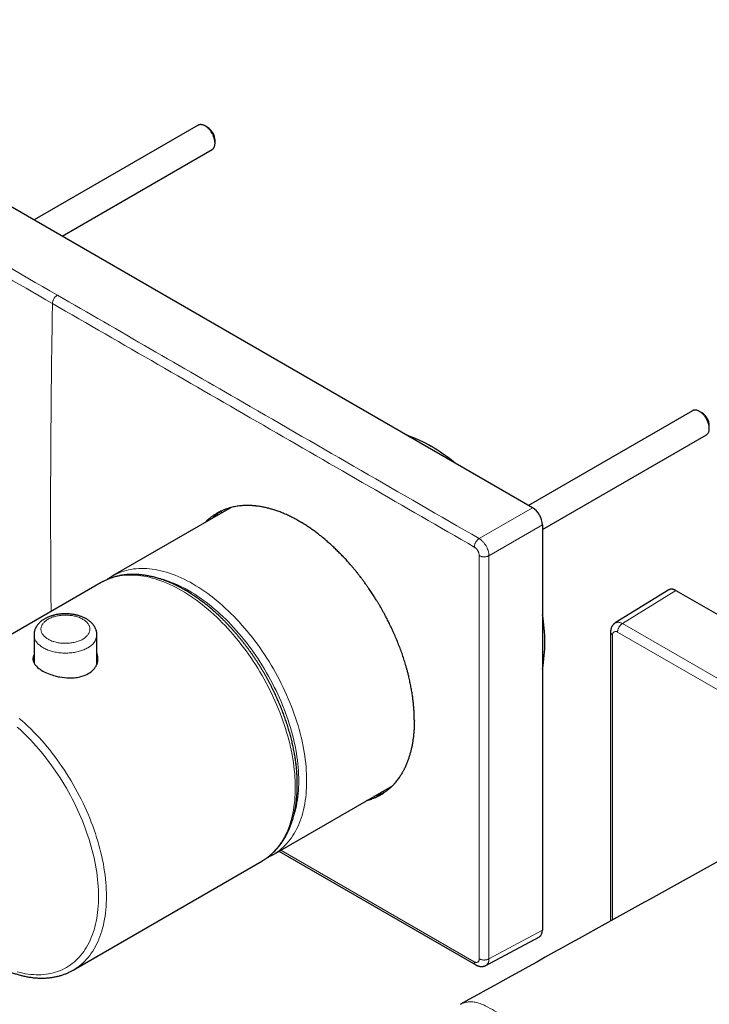
# Model space of a CAD drawing. Units: millimetres. Extents: x 8 to 887, y 12 to 1098.
# Drawn here: x 627 to 726, y 229 to 370 of the extents above; entities that cross this region are included whole.
import ezdxf

# ---------------------------------------------------------------- set-up
doc = ezdxf.new("R2010")
doc.units = ezdxf.units.MM

msp = doc.modelspace()

# ---------------------------------------------------------------- linework, layer by layer
at = {"color": 7, "linetype": 'Continuous', "lineweight": 30}
for p, q in [((700.79, 299.89), (579.87, 369.7)), ((652.95, 354.59), (629.49, 341.05)), ((654.31, 354.29), (653.95, 354.5)), ((655.37, 352.05), (655.37, 352.45)), ((633.5, 338.74), (654.95, 351.13)), ((723.66, 313.77), (700.21, 300.23)), ((725.02, 313.47), (724.66, 313.67)), ((702.2, 296.77), (725.66, 310.31)), ((657.67, 299.92), (640.71, 290.13)), ((702.2, 297.45), (702.2, 239.47)), ((639.09, 289.19), (612.07, 273.6)), ((639.09, 289.2), (639.09, 289.19)), ((720.28, 288.15), (712.62, 283.41)), ((721.3, 288.06), (765.01, 262.82)), ((629.47, 281.7), (629.47, 277.69)), ((638.47, 277.5), (638.47, 281.7)), ((711.95, 282.11), (711.95, 240.78)), ((663.71, 250.29), (680.75, 260.13)), ((664.5, 250.75), (692.66, 234.5)), ((635.07, 233.76), (662.08, 249.35)), ((662.08, 249.35), (662.08, 249.35)), ((663.71, 250.29), (663.71, 250.29)), ((694.13, 234.43), (701.77, 238.54)), ((635.07, 233.76), (635.07, 233.76))]:
    msp.add_line(p, q, dxfattribs=at)
at = {"color": 8, "linetype": 'Continuous', "lineweight": 0}
for p, q in [((700.79, 299.89), (693.15, 295.48)), ((702.2, 297.45), (694.56, 293.03)), ((713.64, 283.32), (721.3, 288.06)), ((765.01, 253.67), (713.64, 283.32)), ((712.24, 281.7), (712.24, 240.95)), ((765.01, 252.05), (712.95, 282.11)), ((664.78, 250.91), (692.46, 234.96)), ((694.56, 235.36), (702.2, 239.47))]:
    msp.add_line(p, q, dxfattribs=at)
at = {"color": 7, "linetype": 'Continuous', "lineweight": 30, "flags": 128}
for points in [[(654.95, 351.13), (654.96, 351.13), (655.02, 351.17), (655.08, 351.22), (655.13, 351.27), (655.17, 351.33), (655.22, 351.4), (655.25, 351.47), (655.29, 351.55), (655.31, 351.63), (655.33, 351.71), (655.35, 351.8), (655.36, 351.9), (655.37, 352), (655.37, 352.1), (655.36, 352.2), (655.35, 352.31), (655.33, 352.42), (655.31, 352.53), (655.29, 352.64), (655.25, 352.75), (655.22, 352.87), (655.17, 352.98), (655.13, 353.09), (655.08, 353.21), (655.02, 353.32), (654.96, 353.43), (654.9, 353.53), (654.83, 353.64), (654.76, 353.74), (654.69, 353.84), (654.61, 353.93), (654.53, 354.02), (654.45, 354.11), (654.37, 354.19), (654.28, 354.26), (654.19, 354.33), (654.11, 354.4), (654.02, 354.46), (653.93, 354.51), (653.84, 354.55), (653.76, 354.59), (653.67, 354.63), (653.58, 354.65), (653.5, 354.67), (653.42, 354.68), (653.34, 354.69), (653.26, 354.69), (653.18, 354.68), (653.11, 354.66), (653.04, 354.64), (652.98, 354.61), (652.95, 354.59)], [(725.66, 310.31), (725.67, 310.31), (725.73, 310.35), (725.79, 310.4), (725.84, 310.45), (725.88, 310.51), (725.93, 310.58), (725.96, 310.65), (726, 310.72), (726.02, 310.81), (726.04, 310.89), (726.06, 310.98), (726.07, 311.08), (726.08, 311.17), (726.08, 311.28), (726.07, 311.38), (726.06, 311.49), (726.04, 311.6), (726.02, 311.71), (726, 311.82), (725.96, 311.93), (725.93, 312.05), (725.88, 312.16), (725.84, 312.27), (725.79, 312.39), (725.73, 312.5), (725.67, 312.61), (725.61, 312.71), (725.54, 312.82), (725.47, 312.92), (725.4, 313.02), (725.32, 313.11), (725.24, 313.2), (725.16, 313.29), (725.08, 313.37), (724.99, 313.44), (724.9, 313.51), (724.82, 313.58), (724.73, 313.63), (724.64, 313.69), (724.55, 313.73), (724.47, 313.77), (724.38, 313.81), (724.29, 313.83), (724.21, 313.85), (724.13, 313.86), (724.05, 313.87), (723.97, 313.87), (723.89, 313.86), (723.82, 313.84), (723.75, 313.82), (723.69, 313.79), (723.66, 313.77)], [(656.21, 299.08), (656.35, 299.46), (656.36, 299.47)], [(640.71, 290.13), (640.71, 290.13), (640.71, 290.13)], [(629.47, 278.85), (629.44, 278.79), (629.39, 278.67), (629.35, 278.55), (629.33, 278.45), (629.32, 278.34), (629.32, 278.25), (629.32, 278.15), (629.35, 278.02), (629.38, 277.9), (629.43, 277.78), (629.48, 277.67), (629.53, 277.57), (629.6, 277.48), (629.67, 277.38), (629.82, 277.21), (629.98, 277.06), (630.16, 276.91), (630.33, 276.79), (630.51, 276.67), (630.75, 276.52), (631, 276.39), (631.25, 276.27), (631.48, 276.18), (631.71, 276.09), (631.88, 276.03), (632.05, 275.97), (632.28, 275.9), (632.52, 275.83), (632.77, 275.77), (632.96, 275.73), (633.15, 275.69), (633.51, 275.64), (633.83, 275.6), (634.16, 275.57), (634.43, 275.56), (634.7, 275.56), (634.96, 275.57), (635.2, 275.58), (635.43, 275.6), (635.63, 275.63), (635.83, 275.67), (636.01, 275.7), (636.19, 275.75), (636.5, 275.84), (636.77, 275.94), (637.02, 276.05), (637.22, 276.16), (637.41, 276.27), (637.64, 276.43), (637.83, 276.59), (638, 276.77), (638.13, 276.91), (638.24, 277.07), (638.34, 277.24), (638.43, 277.41), (638.43, 277.41)], [(679.63, 259.17), (679.61, 259.18), (679.21, 259.24), (679.21, 259.24)]]:
    msp.add_lwpolyline(points, dxfattribs=at)
at = {"color": 8, "linetype": 'Continuous', "lineweight": 0, "flags": 128}
for points in [[(694.56, 235.36), (694.56, 242.57), (694.56, 249.78), (694.56, 256.99), (694.56, 264.19), (694.56, 271.4), (694.56, 278.61), (694.56, 285.82), (694.56, 293.03)], [(662.08, 249.35), (662.09, 249.36), (662.38, 249.54), (662.67, 249.73), (662.95, 249.94), (663.22, 250.16), (663.49, 250.39), (663.74, 250.64), (663.99, 250.9), (664.22, 251.17), (664.45, 251.46), (664.67, 251.75), (664.88, 252.06), (665.08, 252.38), (665.26, 252.71), (665.44, 253.06), (665.61, 253.41), (665.77, 253.78), (665.92, 254.15), (666.05, 254.54), (666.18, 254.94), (666.29, 255.34), (666.4, 255.76), (666.49, 256.19), (666.58, 256.62), (666.65, 257.06), (666.71, 257.51), (666.76, 257.97), (666.8, 258.44), (666.83, 258.92), (666.84, 259.4), (666.85, 259.89), (666.84, 260.38), (666.83, 260.88), (666.8, 261.39), (666.76, 261.9), (666.71, 262.42), (666.65, 262.94), (666.58, 263.47), (666.49, 264), (666.4, 264.53), (666.29, 265.07), (666.18, 265.61), (666.05, 266.15), (665.92, 266.69), (665.77, 267.24), (665.61, 267.79), (665.44, 268.34), (665.26, 268.89), (665.08, 269.43), (664.88, 269.98), (664.67, 270.53), (664.45, 271.08), (664.22, 271.63), (663.99, 272.17), (663.74, 272.72), (663.49, 273.26), (663.22, 273.8), (662.95, 274.33), (662.67, 274.86), (662.38, 275.39), (662.09, 275.92), (661.78, 276.43), (661.47, 276.95), (661.15, 277.46), (660.82, 277.96), (660.49, 278.46), (660.14, 278.95), (659.8, 279.43), (659.44, 279.91), (659.08, 280.38), (658.72, 280.84), (658.35, 281.3), (657.97, 281.75), (657.59, 282.18), (657.2, 282.61), (656.81, 283.03), (656.41, 283.44), (656.01, 283.84), (655.61, 284.23), (655.2, 284.61), (654.79, 284.98), (654.38, 285.34), (653.97, 285.69), (653.55, 286.03), (653.13, 286.35), (652.71, 286.67), (652.29, 286.97), (651.86, 287.26), (651.44, 287.54), (651.01, 287.8), (650.59, 288.05), (650.16, 288.29), (649.73, 288.52), (649.31, 288.73), (648.89, 288.93), (648.46, 289.12), (648.04, 289.29), (647.62, 289.45), (647.2, 289.6), (646.79, 289.73), (646.38, 289.84), (645.97, 289.95), (645.56, 290.04), (645.16, 290.11), (644.76, 290.17), (644.36, 290.22), (643.97, 290.25), (643.58, 290.27), (643.2, 290.27), (642.82, 290.26), (642.45, 290.23), (642.09, 290.19), (641.73, 290.14), (641.37, 290.07), (641.03, 289.99), (640.68, 289.89), (640.35, 289.78), (640.02, 289.65), (639.7, 289.51), (639.39, 289.36), (639.09, 289.2)], [(652.21, 288.99), (651.79, 289.23), (651.36, 289.46), (650.94, 289.67), (650.51, 289.87), (650.09, 290.06), (649.67, 290.23), (649.25, 290.39), (648.83, 290.54), (648.41, 290.67), (648, 290.78), (647.59, 290.89), (647.19, 290.98), (646.78, 291.05), (646.38, 291.11), (645.99, 291.16), (645.6, 291.19), (645.21, 291.21), (644.83, 291.21), (644.45, 291.2), (644.08, 291.17), (643.71, 291.13), (643.35, 291.08), (643, 291.01), (642.65, 290.93), (642.31, 290.83), (641.98, 290.72), (641.65, 290.59), (641.33, 290.45), (641.02, 290.3), (640.71, 290.13)], [(663.71, 250.29), (663.71, 250.29), (664.01, 250.48), (664.3, 250.67), (664.58, 250.88), (664.85, 251.1), (665.11, 251.33), (665.37, 251.58), (665.61, 251.84), (665.85, 252.11), (666.08, 252.4), (666.3, 252.69), (666.5, 253), (666.7, 253.32), (666.89, 253.65), (667.07, 254), (667.24, 254.35), (667.39, 254.72), (667.54, 255.09), (667.68, 255.48), (667.81, 255.88), (667.92, 256.28), (668.03, 256.7), (668.12, 257.12), (668.2, 257.56), (668.27, 258), (668.34, 258.45), (668.39, 258.91), (668.42, 259.38), (668.45, 259.85), (668.47, 260.34), (668.47, 260.82), (668.47, 261.32), (668.45, 261.82), (668.42, 262.33), (668.39, 262.84), (668.34, 263.36), (668.27, 263.88), (668.2, 264.4), (668.12, 264.93), (668.03, 265.47), (667.92, 266), (667.81, 266.54), (667.68, 267.09), (667.54, 267.63), (667.39, 268.18), (667.24, 268.73), (667.07, 269.27), (666.89, 269.82), (666.7, 270.37), (666.5, 270.92), (666.3, 271.47), (666.08, 272.02), (665.85, 272.57), (665.61, 273.11), (665.37, 273.66), (665.11, 274.2), (664.85, 274.74), (664.58, 275.27), (664.3, 275.8), (664.01, 276.33), (663.71, 276.85), (663.41, 277.37), (663.09, 277.89), (662.77, 278.4), (662.45, 278.9), (662.11, 279.4), (661.77, 279.89), (661.42, 280.37), (661.07, 280.85), (660.71, 281.32), (660.34, 281.78), (659.97, 282.24), (659.59, 282.68), (659.21, 283.12), (658.83, 283.55), (658.44, 283.97), (658.04, 284.38), (657.64, 284.78), (657.24, 285.17), (656.83, 285.55), (656.42, 285.92), (656.01, 286.28), (655.59, 286.63), (655.18, 286.97), (654.76, 287.29), (654.33, 287.61), (653.91, 287.91), (653.49, 288.2), (653.06, 288.48), (652.64, 288.74), (652.21, 288.99)], [(666.55, 255.6), (666.58, 255.67), (666.7, 256.05), (666.81, 256.44), (666.91, 256.84), (667, 257.25), (667.08, 257.67), (667.15, 258.1), (667.21, 258.54), (667.26, 258.98), (667.3, 259.43), (667.32, 259.89), (667.34, 260.35), (667.34, 260.82), (667.34, 261.3), (667.32, 261.79), (667.3, 262.27), (667.26, 262.77), (667.21, 263.27), (667.15, 263.77), (667.08, 264.28), (667, 264.79), (666.91, 265.31), (666.81, 265.82), (666.7, 266.35), (666.58, 266.87), (666.44, 267.4), (666.3, 267.92), (666.15, 268.45), (665.99, 268.98), (665.81, 269.51), (665.63, 270.04), (665.44, 270.57), (665.24, 271.1), (665.03, 271.63), (664.81, 272.16), (664.58, 272.69), (664.35, 273.21), (664.1, 273.73), (663.85, 274.25), (663.58, 274.77), (663.31, 275.28), (663.03, 275.79), (662.75, 276.3), (662.45, 276.8), (662.15, 277.29), (661.84, 277.79), (661.52, 278.27), (661.2, 278.75), (660.87, 279.23), (660.54, 279.69), (660.2, 280.15), (659.85, 280.61), (659.49, 281.05), (659.14, 281.49), (658.77, 281.92), (658.4, 282.35), (658.03, 282.76), (657.65, 283.17), (657.27, 283.56), (656.89, 283.95), (656.5, 284.33), (656.1, 284.69), (655.71, 285.05), (655.31, 285.4), (654.91, 285.73), (654.51, 286.06), (654.1, 286.37), (653.69, 286.68), (653.29, 286.97), (652.88, 287.25), (652.47, 287.51), (652.06, 287.77), (651.65, 288.01)], [(636.44, 281.09), (636.32, 281.02), (636.2, 280.96), (636.07, 280.9), (635.93, 280.85), (635.8, 280.79), (635.65, 280.75), (635.51, 280.7), (635.36, 280.66), (635.2, 280.63), (635.05, 280.6), (634.89, 280.57), (634.73, 280.55), (634.56, 280.53), (634.4, 280.51), (634.24, 280.5), (634.07, 280.5), (633.91, 280.5), (633.74, 280.5), (633.58, 280.51), (633.41, 280.52), (633.25, 280.54), (633.09, 280.56), (632.93, 280.59), (632.77, 280.62), (632.62, 280.65), (632.47, 280.69), (632.32, 280.74), (632.18, 280.78), (632.04, 280.83), (631.9, 280.89), (631.77, 280.95), (631.64, 281.01), (631.52, 281.07), (631.41, 281.14), (631.3, 281.21), (631.19, 281.29), (631.1, 281.36), (631, 281.44), (630.92, 281.52), (630.84, 281.61), (630.77, 281.7), (630.71, 281.78), (630.65, 281.87), (630.6, 281.96), (630.56, 282.06), (630.53, 282.15), (630.5, 282.24), (630.48, 282.34), (630.47, 282.43), (630.47, 282.53), (630.47, 282.63), (630.49, 282.72), (630.51, 282.81), (630.53, 282.91), (630.57, 283), (630.61, 283.09), (630.66, 283.19), (630.72, 283.27), (630.79, 283.36), (630.86, 283.45), (630.94, 283.53), (631.03, 283.61), (631.12, 283.69), (631.22, 283.77), (631.32, 283.84), (631.44, 283.91), (631.55, 283.98), (631.67, 284.04), (631.8, 284.1), (631.93, 284.16), (632.07, 284.22), (632.21, 284.27), (632.36, 284.31), (632.51, 284.35), (632.66, 284.39), (632.81, 284.42), (632.97, 284.45), (633.13, 284.48), (633.29, 284.5), (633.45, 284.52), (633.62, 284.53), (633.78, 284.54), (633.95, 284.54), (634.11, 284.54), (634.28, 284.53), (634.44, 284.52), (634.61, 284.5), (634.77, 284.48), (634.93, 284.46), (635.09, 284.43), (635.24, 284.4), (635.39, 284.36), (635.54, 284.32), (635.69, 284.28), (635.83, 284.23), (635.97, 284.18), (636.1, 284.12), (636.23, 284.06), (636.35, 284), (636.47, 283.93), (636.58, 283.86), (636.69, 283.79), (636.79, 283.71), (636.89, 283.63), (636.97, 283.55), (637.06, 283.47), (637.13, 283.38), (637.2, 283.3), (637.26, 283.21), (637.31, 283.12), (637.36, 283.03), (637.39, 282.93), (637.42, 282.84), (637.45, 282.74), (637.46, 282.65), (637.47, 282.55), (637.47, 282.46), (637.46, 282.36), (637.44, 282.27), (637.42, 282.17), (637.38, 282.08), (637.35, 281.99), (637.3, 281.9), (637.24, 281.81), (637.18, 281.72), (637.11, 281.63), (637.04, 281.55), (636.95, 281.46), (636.86, 281.38), (636.77, 281.31), (636.67, 281.23), (636.56, 281.16), (636.44, 281.09)], [(637.15, 279.86), (637.02, 279.79), (636.87, 279.72), (636.73, 279.65), (636.58, 279.59), (636.42, 279.52), (636.27, 279.47), (636.1, 279.41), (635.94, 279.36), (635.77, 279.32), (635.59, 279.28), (635.42, 279.24), (635.24, 279.21), (635.06, 279.18), (634.87, 279.16), (634.69, 279.14), (634.51, 279.12), (634.32, 279.11), (634.13, 279.11), (633.94, 279.1), (633.76, 279.11), (633.57, 279.11), (633.38, 279.13), (633.2, 279.14), (633.02, 279.16), (632.83, 279.19), (632.65, 279.22), (632.48, 279.25), (632.3, 279.29), (632.13, 279.33), (631.96, 279.38), (631.79, 279.43), (631.63, 279.48), (631.47, 279.54), (631.32, 279.6), (631.17, 279.67), (631.03, 279.74), (630.89, 279.81), (630.75, 279.88), (630.63, 279.96), (630.5, 280.04), (630.39, 280.13), (630.28, 280.22), (630.17, 280.31), (630.07, 280.4), (629.98, 280.49), (629.9, 280.59), (629.82, 280.69), (629.75, 280.79), (629.69, 280.89), (629.64, 280.99), (629.59, 281.1), (629.55, 281.2), (629.52, 281.31), (629.49, 281.42), (629.48, 281.53), (629.47, 281.63), (629.47, 281.7)], [(635.07, 233.76), (635.07, 233.76), (635.37, 233.94), (635.66, 234.14), (635.94, 234.34), (636.21, 234.57), (636.48, 234.8), (636.73, 235.05), (636.98, 235.31), (637.21, 235.58), (637.44, 235.86), (637.66, 236.16), (637.87, 236.47), (638.06, 236.79), (638.25, 237.12), (638.43, 237.46), (638.6, 237.82), (638.76, 238.19), (638.9, 238.56), (639.04, 238.95), (639.17, 239.34), (639.28, 239.75), (639.39, 240.17), (639.48, 240.59), (639.56, 241.03), (639.64, 241.47), (639.7, 241.92), (639.75, 242.38), (639.79, 242.85), (639.81, 243.32), (639.83, 243.8), (639.84, 244.29), (639.83, 244.79), (639.81, 245.29), (639.79, 245.79), (639.75, 246.31), (639.7, 246.82), (639.64, 247.35), (639.56, 247.87), (639.48, 248.4), (639.39, 248.94), (639.28, 249.47), (639.17, 250.01), (639.04, 250.55), (638.9, 251.1), (638.76, 251.65), (638.6, 252.19), (638.43, 252.74), (638.25, 253.29), (638.06, 253.84), (637.87, 254.39), (637.66, 254.94), (637.44, 255.49), (637.21, 256.04), (636.98, 256.58), (636.73, 257.12), (636.48, 257.66), (636.21, 258.2), (635.94, 258.74), (635.66, 259.27), (635.37, 259.8), (635.07, 260.32), (634.77, 260.84), (634.46, 261.35), (634.14, 261.86), (633.81, 262.37), (633.47, 262.86), (633.13, 263.36), (632.79, 263.84), (632.43, 264.32), (632.07, 264.79), (631.71, 265.25), (631.33, 265.71), (630.96, 266.15), (630.58, 266.59), (630.19, 267.02), (629.8, 267.44), (629.4, 267.85), (629, 268.25), (628.6, 268.64), (628.19, 269.02), (627.78, 269.39), (627.37, 269.75)], [(627.07, 268.52), (627.47, 268.16), (627.86, 267.79), (628.25, 267.42), (628.63, 267.03), (629.02, 266.63), (629.39, 266.23), (629.77, 265.81), (630.13, 265.39), (630.5, 264.96), (630.86, 264.52), (631.21, 264.08), (631.56, 263.62), (631.9, 263.16), (632.23, 262.69), (632.56, 262.22), (632.89, 261.74), (633.2, 261.25), (633.51, 260.76), (633.81, 260.27), (634.11, 259.76), (634.39, 259.26), (634.67, 258.75), (634.94, 258.24), (635.21, 257.72), (635.46, 257.2), (635.71, 256.68), (635.94, 256.15), (636.17, 255.63), (636.39, 255.1), (636.6, 254.57), (636.8, 254.04), (636.99, 253.51), (637.18, 252.98), (637.35, 252.45), (637.51, 251.92), (637.66, 251.39), (637.81, 250.86), (637.94, 250.34), (638.06, 249.81), (638.17, 249.29), (638.27, 248.77), (638.36, 248.26), (638.44, 247.75), (638.51, 247.24), (638.57, 246.74), (638.62, 246.24), (638.66, 245.74), (638.68, 245.25), (638.7, 244.77), (638.71, 244.29), (638.7, 243.82), (638.68, 243.36), (638.66, 242.9), (638.62, 242.45), (638.57, 242), (638.51, 241.57), (638.44, 241.14), (638.36, 240.72), (638.27, 240.31), (638.17, 239.91), (638.06, 239.52), (637.94, 239.13), (637.81, 238.76), (637.66, 238.4), (637.51, 238.04), (637.35, 237.7), (637.18, 237.37), (636.99, 237.05), (636.8, 236.74), (636.6, 236.44), (636.39, 236.16), (636.17, 235.88), (635.94, 235.62), (635.71, 235.37), (635.46, 235.13), (635.21, 234.9), (634.94, 234.69), (634.67, 234.49), (634.39, 234.3), (634.11, 234.13), (633.81, 233.97), (633.51, 233.82), (633.2, 233.68), (632.89, 233.56), (632.56, 233.46), (632.23, 233.36), (631.9, 233.28), (631.56, 233.22), (631.21, 233.16), (630.86, 233.12), (630.5, 233.1), (630.13, 233.09), (629.77, 233.09), (629.39, 233.11), (629.02, 233.14), (628.63, 233.18), (628.25, 233.24), (627.86, 233.31), (627.47, 233.4), (627.07, 233.5)]]:
    msp.add_lwpolyline(points, dxfattribs=at)
at = {"color": 7, "linetype": 'Continuous', "lineweight": 30}
for centre, radius, start, end in [((653.07, 352.35), 2.3, 2.4882, 57.5064), ((723.78, 311.53), 2.3, 2.4882, 57.5064), ((677.02, 292.8), 18.38, 59.6886, 71.2347), ((673.66, 286.99), 25.1, 50.3942, 59.7726), ((680.99, 280.7), 21.57, 349.5977, 10.4023)]:
    msp.add_arc(centre, radius, start, end, dxfattribs=at)
at = {"color": 8, "linetype": 'Continuous', "lineweight": 0}
for centre, radius, start, end in [((643.4, 274.21), 16.08, 59.1477, 77.9186), ((636.2, 281.94), 2.28, 294.6726, 354.001), ((712.67, 281.77), 0.437, 51.0541, 188.9566)]:
    msp.add_arc(centre, radius, start, end, dxfattribs=at)
at = {"color": 7, "linetype": 'Continuous', "lineweight": 30}
for centre, ratio, start_param, end_param in [((700.79, 298.26), 0.577557, 3.927224, 5.497716), ((700.79, 240.29), 0.577206, 3.124143, 3.92692)]:
    msp.add_ellipse(centre, major_axis=(-1, 1.73), ratio=ratio, start_param=start_param, end_param=end_param, dxfattribs=at)
at = {"color": 8, "linetype": 'Continuous', "lineweight": 0}
for points, knots in [([(632.81, 330.3), (621.55, 336.8), (601.44, 348.41), (581.34, 360.03), (572.5, 365.14)], [0, 0, 0, 0, 0.56, 1, 1, 1, 1]), ([(632.11, 329.1), (622.06, 334.9), (601.95, 346.51), (581.85, 358.12), (571.8, 363.92)], [0, 0, 0, 0, 0.5, 1, 1, 1, 1]), ([(632.81, 330.3), (632.77, 330.27), (632.69, 330.22), (632.57, 330.11), (632.46, 329.99), (632.36, 329.85), (632.27, 329.7), (632.2, 329.55), (632.15, 329.39), (632.12, 329.24), (632.12, 329.15), (632.11, 329.1)], [0, 0, 0, 0, 0.1119884, 0.2239876, 0.3359865, 0.4479885, 0.5599926, 0.6699991, 0.7800028, 0.8900068, 1, 1, 1, 1]), ([(693.15, 295.48), (681.88, 301.98), (661.77, 313.58), (641.66, 325.19), (632.81, 330.3)], [0, 0, 0, 0, 0.56, 1, 1, 1, 1]), ([(632.11, 329.1), (632.08, 327.24), (632.02, 323.51), (631.95, 317.93), (631.9, 312.36), (631.86, 306.8), (631.84, 301.25), (631.85, 295.82), (631.87, 290.51), (631.89, 286.95), (631.91, 285.14), (631.91, 285.05)], [0, 0, 0, 0, 0.126066, 0.252131, 0.378197, 0.504262, 0.630328, 0.756393, 0.875255, 0.994117, 1, 1, 1, 1]), ([(692.46, 294.27), (682.4, 300.07), (662.28, 311.69), (642.17, 323.29), (632.11, 329.1)], [0, 0, 0, 0, 0.5, 1, 1, 1, 1]), ([(693.15, 295.48), (693.12, 295.46), (693.05, 295.42), (692.95, 295.33), (692.85, 295.23), (692.76, 295.12), (692.68, 295), (692.61, 294.87), (692.54, 294.72), (692.49, 294.56), (692.46, 294.41), (692.46, 294.31), (692.46, 294.27)], [0, 0, 0, 0, 0.093337, 0.186686, 0.280034, 0.373383, 0.466735, 0.560087, 0.670071, 0.780051, 0.890031, 1, 1, 1, 1]), ([(694.56, 293.03), (694.56, 293.09), (694.56, 293.2), (694.54, 293.37), (694.5, 293.54), (694.45, 293.72), (694.39, 293.9), (694.32, 294.08), (694.24, 294.25), (694.15, 294.43), (694.04, 294.59), (693.93, 294.75), (693.81, 294.91), (693.69, 295.05), (693.56, 295.18), (693.42, 295.29), (693.29, 295.4), (693.2, 295.46), (693.15, 295.48)], [0, 0, 0, 0, 0.062505, 0.12501, 0.187513, 0.250015, 0.312517, 0.375018, 0.437518, 0.500017, 0.562516, 0.625015, 0.687513, 0.75001, 0.812508, 0.875005, 0.937503, 1, 1, 1, 1]), ([(693.16, 293.04), (693.16, 293.08), (693.16, 293.15), (693.14, 293.27), (693.11, 293.39), (693.07, 293.51), (693.02, 293.62), (692.96, 293.74), (692.89, 293.85), (692.81, 293.95), (692.73, 294.05), (692.64, 294.14), (692.55, 294.21), (692.49, 294.25), (692.46, 294.27)], [0, 0, 0, 0, 0.083283, 0.166622, 0.249975, 0.333326, 0.416667, 0.500003, 0.583339, 0.666679, 0.750028, 0.83338, 0.916718, 1, 1, 1, 1]), ([(694.56, 293.03), (694.53, 293.02), (694.46, 292.98), (694.33, 292.94), (694.2, 292.9), (694.06, 292.88), (693.91, 292.87), (693.76, 292.87), (693.6, 292.89), (693.44, 292.93), (693.29, 292.98), (693.21, 293.02), (693.16, 293.04)], [0, 0, 0, 0, 0.093337, 0.186686, 0.280034, 0.373383, 0.466735, 0.560087, 0.670071, 0.780051, 0.890031, 1, 1, 1, 1]), ([(713.64, 283.32), (713.59, 283.35), (713.5, 283.4), (713.36, 283.45), (713.23, 283.49), (713.1, 283.51), (712.97, 283.52), (712.85, 283.5), (712.74, 283.47), (712.66, 283.44), (712.62, 283.41), (712.62, 283.41)], [0, 0, 0, 0, 0.122271, 0.24454, 0.366809, 0.489077, 0.611345, 0.733612, 0.855879, 0.978146, 1, 1, 1, 1]), ([(712.24, 281.7), (712.16, 281.76), (712.01, 281.87), (711.92, 282.03), (711.95, 282.1), (711.95, 282.11)], [0, 0, 0, 0, 0.494719, 0.989437, 1, 1, 1, 1]), ([(692.46, 234.96), (692.49, 234.94), (692.55, 234.91), (692.64, 234.88), (692.73, 234.86), (692.81, 234.86), (692.89, 234.88), (692.96, 234.91), (693.02, 234.95), (693.07, 235.01), (693.11, 235.09), (693.14, 235.17), (693.16, 235.26), (693.16, 235.33), (693.16, 235.37)], [0, 0, 0, 0, 0.083282, 0.16662, 0.249972, 0.333321, 0.416661, 0.499997, 0.583333, 0.666674, 0.750025, 0.833378, 0.916717, 1, 1, 1, 1]), ([(694.56, 235.36), (694.53, 235.34), (694.46, 235.31), (694.33, 235.26), (694.2, 235.23), (694.06, 235.21), (693.91, 235.2), (693.76, 235.2), (693.6, 235.22), (693.44, 235.25), (693.29, 235.3), (693.21, 235.35), (693.16, 235.37)], [0, 0, 0, 0, 0.093337, 0.186686, 0.280034, 0.373383, 0.466735, 0.560087, 0.670071, 0.780051, 0.890031, 1, 1, 1, 1]), ([(694.13, 234.44), (694.13, 234.44), (694.17, 234.46), (694.24, 234.51), (694.32, 234.59), (694.39, 234.68), (694.45, 234.8), (694.5, 234.92), (694.54, 235.06), (694.56, 235.2), (694.56, 235.31), (694.56, 235.36)], [0, 0, 0, 0, 0.022116, 0.144346, 0.266577, 0.38881, 0.511044, 0.63328, 0.755518, 0.877758, 1, 1, 1, 1]), ([(692.66, 234.51), (692.65, 234.52), (692.6, 234.54), (692.54, 234.61), (692.49, 234.71), (692.46, 234.82), (692.46, 234.92), (692.46, 234.96)], [0, 0, 0, 0, 0.129848, 0.347396, 0.564938, 0.78248, 1, 1, 1, 1]), ([(690.49, 228.86), (690.65, 228.94), (691, 229.11), (691.59, 229.23), (692.25, 229.23), (692.94, 229.1), (693.66, 228.86), (694.59, 228.38), (695.69, 227.72), (696.99, 226.97), (697.86, 226.47), (698.3, 226.22)], [0, 0, 0, 0, 0.081706, 0.170693, 0.259514, 0.348209, 0.438092, 0.526448, 0.685011, 0.842505, 1, 1, 1, 1])]:
    msp.add_open_spline(points, degree=3, knots=knots, dxfattribs=at)
at = {"color": 7, "linetype": 'Continuous', "lineweight": 30}
for points, knots in [([(683.88, 269.47), (683.87, 269.65), (683.87, 270), (683.85, 270.55), (683.82, 271.12), (683.77, 271.7), (683.71, 272.31), (683.62, 272.94), (683.52, 273.59), (683.4, 274.27), (683.26, 274.97), (683.12, 275.61), (682.98, 276.18), (682.88, 276.56), (682.81, 276.81), (682.77, 276.94), (682.73, 277.07), (682.7, 277.21), (682.66, 277.34), (682.55, 277.69), (682.38, 278.25), (682.12, 279.03), (681.84, 279.81), (681.53, 280.59), (681.21, 281.36), (680.89, 282.1), (680.56, 282.81), (680.23, 283.48), (679.93, 284.08), (679.66, 284.59), (679.43, 285.01), (679.25, 285.33), (679.14, 285.52), (679.1, 285.59), (679.09, 285.61), (679.08, 285.64), (679.06, 285.66), (679.05, 285.68), (679.03, 285.72), (678.98, 285.8), (678.92, 285.91), (678.84, 286.04), (678.75, 286.19), (678.65, 286.36), (678.54, 286.54), (678.41, 286.75), (678.27, 286.98), (678.11, 287.22), (677.95, 287.48), (677.76, 287.76), (677.57, 288.06), (677.39, 288.32), (677.23, 288.55), (677.1, 288.74), (676.96, 288.93), (676.81, 289.13), (676.67, 289.33), (676.53, 289.53), (676.32, 289.8), (676.06, 290.14), (675.74, 290.54), (675.45, 290.9), (675.18, 291.23), (674.92, 291.53), (674.68, 291.82), (674.44, 292.08), (674.22, 292.34), (674.01, 292.57), (673.87, 292.72), (673.8, 292.79), (673.78, 292.81), (673.76, 292.83), (673.74, 292.85), (673.72, 292.87), (673.7, 292.89), (673.53, 293.07), (673.2, 293.41), (672.71, 293.89), (672.23, 294.35), (671.76, 294.78), (671.29, 295.19), (670.83, 295.58), (670.38, 295.94), (669.91, 296.31), (669.43, 296.66), (668.93, 297.01), (668.5, 297.29), (668.14, 297.53), (667.91, 297.67), (667.75, 297.76), (667.68, 297.81), (667.6, 297.85), (667.52, 297.9), (667.44, 297.94), (667.19, 298.09), (666.77, 298.32), (666.17, 298.63), (665.57, 298.91), (664.97, 299.17), (664.37, 299.4), (663.8, 299.59), (663.25, 299.75), (662.74, 299.88), (662.28, 299.98), (661.89, 300.05), (661.57, 300.1), (661.35, 300.13), (661.22, 300.14), (661.18, 300.15), (661.15, 300.15), (661.11, 300.15), (661.07, 300.16), (660.96, 300.17), (660.79, 300.18), (660.53, 300.2), (660.26, 300.21), (659.97, 300.21), (659.67, 300.21), (659.36, 300.19), (659.03, 300.17), (658.69, 300.13), (658.35, 300.07), (657.99, 300), (657.62, 299.91), (657.25, 299.8), (656.94, 299.7), (656.7, 299.61), (656.52, 299.54), (656.35, 299.46), (656.17, 299.38), (655.99, 299.29), (655.82, 299.2), (655.58, 299.06), (655.28, 298.88), (654.95, 298.65), (654.63, 298.41), (654.33, 298.16), (654.09, 297.94), (653.96, 297.8), (653.91, 297.75)], [0, 0, 0, 0, 0.0109408, 0.0221502, 0.0336282, 0.0453747, 0.0573897, 0.0696734, 0.0822256, 0.0953918, 0.1088412, 0.1225736, 0.1317923, 0.1411343, 0.1436015, 0.1460771, 0.1485611, 0.1510537, 0.1535547, 0.1560641, 0.1706299, 0.1851956, 0.1997614, 0.2143272, 0.228893, 0.2434587, 0.2562768, 0.2690948, 0.2819129, 0.290373, 0.2988331, 0.306278, 0.3095538, 0.3099828, 0.3104118, 0.3108408, 0.3112697, 0.3116987, 0.3121277, 0.3138716, 0.3160333, 0.3186128, 0.32161, 0.3249651, 0.3287242, 0.3328874, 0.3374546, 0.3424259, 0.3477017, 0.3533672, 0.3594225, 0.3658675, 0.3697254, 0.3737105, 0.3778229, 0.3820626, 0.3864295, 0.3907775, 0.3944118, 0.4040544, 0.4131816, 0.4210319, 0.4284562, 0.4354546, 0.4420271, 0.4481737, 0.4544429, 0.4601968, 0.4648338, 0.4653294, 0.4658199, 0.4663055, 0.4667859, 0.4672614, 0.4677318, 0.4681972, 0.4809155, 0.4933638, 0.505542, 0.5174503, 0.5290886, 0.5404569, 0.5515551, 0.5623834, 0.5747442, 0.5867332, 0.5983506, 0.6058145, 0.6131166, 0.6150023, 0.6168769, 0.6187404, 0.6205928, 0.622434, 0.6242642, 0.6386991, 0.653161, 0.6676498, 0.6821656, 0.6967083, 0.711278, 0.7241218, 0.7369865, 0.749872, 0.7583881, 0.7669133, 0.7744231, 0.775407, 0.7763911, 0.7773753, 0.7783596, 0.7793441, 0.7803286, 0.7865726, 0.793291, 0.8004838, 0.808151, 0.8162926, 0.8247506, 0.8336661, 0.8430393, 0.85287, 0.8631583, 0.8739042, 0.8851077, 0.8967688, 0.9021533, 0.9076302, 0.9131992, 0.9188605, 0.9246141, 0.9304599, 0.936398, 0.948666, 0.9606022, 0.9722065, 0.983479, 0.9944197, 1, 1, 1, 1]), ([(656.18, 299.38), (656.17, 299.37), (656.11, 299.33), (656.01, 299.26), (655.88, 299.16), (655.68, 299.01), (655.42, 298.79), (655.16, 298.56), (655.02, 298.41), (654.98, 298.37)], [0, 0, 0, 0, 0.03591, 0.139264, 0.241464, 0.34251, 0.614424, 0.877609, 1, 1, 1, 1]), ([(662.08, 249.35), (662.09, 249.36), (662.16, 249.4), (662.3, 249.49), (662.51, 249.61), (662.71, 249.75), (662.9, 249.89), (663.09, 250.04), (663.28, 250.19), (663.47, 250.35), (663.65, 250.52), (663.82, 250.69), (664, 250.86), (664.16, 251.05), (664.33, 251.23), (664.49, 251.43), (664.65, 251.62), (664.8, 251.83), (664.94, 252.04), (665.09, 252.25), (665.23, 252.47), (665.36, 252.7), (665.49, 252.93), (665.61, 253.16), (665.74, 253.4), (665.85, 253.65), (665.96, 253.9), (666.07, 254.16), (666.17, 254.42), (666.27, 254.68), (666.36, 254.95), (666.44, 255.22), (666.53, 255.5), (666.6, 255.78), (666.67, 256.07), (666.74, 256.36), (666.8, 256.65), (666.86, 256.95), (666.91, 257.25), (666.96, 257.56), (667, 257.87), (667.03, 258.18), (667.06, 258.49), (667.09, 258.81), (667.11, 259.13), (667.13, 259.46), (667.14, 259.79), (667.14, 260.12), (667.14, 260.45), (667.14, 260.79), (667.13, 261.12), (667.11, 261.46), (667.09, 261.81), (667.07, 262.15), (667.04, 262.5), (667, 262.85), (666.96, 263.2), (666.92, 263.55), (666.86, 263.91), (666.81, 264.26), (666.75, 264.62), (666.68, 264.98), (666.61, 265.34), (666.54, 265.7), (666.46, 266.06), (666.38, 266.42), (666.29, 266.79), (666.19, 267.15), (666.1, 267.51), (665.99, 267.88), (665.88, 268.24), (665.77, 268.61), (665.66, 268.98), (665.53, 269.34), (665.41, 269.71), (665.28, 270.07), (665.14, 270.44), (665, 270.81), (664.86, 271.17), (664.71, 271.53), (664.56, 271.9), (664.4, 272.26), (664.24, 272.62), (664.08, 272.98), (663.91, 273.34), (663.74, 273.7), (663.56, 274.06), (663.38, 274.41), (663.2, 274.77), (663.01, 275.12), (662.82, 275.47), (662.63, 275.82), (662.43, 276.17), (662.23, 276.51), (662.02, 276.85), (661.81, 277.2), (661.6, 277.53), (661.38, 277.87), (661.17, 278.2), (660.94, 278.53), (660.72, 278.86), (660.49, 279.18), (660.26, 279.51), (660.03, 279.83), (659.79, 280.14), (659.55, 280.45), (659.31, 280.76), (659.06, 281.07), (658.81, 281.37), (658.56, 281.67), (658.31, 281.96), (658.06, 282.26), (657.8, 282.54), (657.54, 282.83), (657.28, 283.1), (657.02, 283.38), (656.75, 283.65), (656.49, 283.92), (656.22, 284.18), (655.95, 284.44), (655.67, 284.69), (655.4, 284.94), (655.12, 285.18), (654.85, 285.42), (654.57, 285.66), (654.29, 285.89), (654.01, 286.11), (653.73, 286.33), (653.44, 286.54), (653.16, 286.75), (652.88, 286.96), (652.59, 287.16), (652.3, 287.35), (652.02, 287.54), (651.73, 287.72), (651.44, 287.9), (651.15, 288.07), (650.86, 288.23), (650.57, 288.39), (650.29, 288.54), (650, 288.69), (649.71, 288.83), (649.42, 288.97), (649.13, 289.1), (648.84, 289.22), (648.55, 289.34), (648.26, 289.45), (647.98, 289.56), (647.69, 289.65), (647.41, 289.75), (647.12, 289.83), (646.84, 289.91), (646.55, 289.99), (646.27, 290.05), (645.99, 290.11), (645.71, 290.17), (645.43, 290.21), (645.16, 290.25), (644.88, 290.29), (644.61, 290.31), (644.34, 290.34), (644.07, 290.35), (643.8, 290.36), (643.54, 290.36), (643.28, 290.35), (643.02, 290.34), (642.76, 290.32), (642.5, 290.3), (642.25, 290.27), (642, 290.23), (641.75, 290.18), (641.51, 290.13), (641.27, 290.07), (641.03, 290.01), (640.79, 289.94), (640.56, 289.86), (640.33, 289.78), (640.1, 289.69), (639.88, 289.6), (639.66, 289.5), (639.45, 289.39), (639.25, 289.29), (639.14, 289.22), (639.09, 289.19)], [0, 0, 0, 0, 0.000463, 0.005839, 0.011214, 0.01659, 0.021969, 0.02735, 0.032735, 0.038125, 0.043521, 0.048924, 0.054334, 0.059752, 0.065179, 0.070615, 0.076061, 0.081516, 0.086982, 0.092458, 0.097945, 0.103441, 0.108948, 0.114465, 0.119991, 0.125526, 0.13107, 0.136622, 0.142183, 0.14775, 0.153325, 0.158906, 0.164492, 0.170084, 0.175681, 0.181282, 0.186886, 0.192494, 0.198105, 0.203718, 0.209333, 0.21495, 0.220569, 0.226188, 0.231808, 0.237429, 0.24305, 0.248671, 0.254292, 0.259913, 0.265533, 0.271152, 0.276771, 0.282389, 0.288006, 0.293623, 0.299238, 0.304852, 0.310466, 0.316078, 0.321689, 0.327299, 0.332908, 0.338516, 0.344123, 0.349728, 0.355333, 0.360937, 0.366539, 0.372141, 0.377742, 0.383342, 0.388941, 0.394539, 0.400136, 0.405732, 0.411328, 0.416923, 0.422518, 0.428112, 0.433705, 0.439298, 0.44489, 0.450482, 0.456073, 0.461664, 0.467255, 0.472846, 0.478436, 0.484026, 0.489616, 0.495206, 0.500796, 0.506386, 0.511976, 0.517565, 0.523156, 0.528746, 0.534336, 0.539927, 0.545518, 0.551109, 0.556701, 0.562293, 0.567886, 0.573479, 0.579072, 0.584667, 0.590262, 0.595857, 0.601453, 0.607051, 0.612649, 0.618247, 0.623847, 0.629447, 0.635049, 0.640651, 0.646255, 0.65186, 0.657465, 0.663072, 0.66868, 0.674289, 0.679899, 0.685511, 0.691123, 0.696737, 0.702352, 0.707968, 0.713585, 0.719203, 0.724823, 0.730443, 0.736064, 0.741686, 0.747309, 0.752932, 0.758556, 0.764181, 0.769805, 0.77543, 0.781054, 0.786678, 0.792301, 0.797923, 0.803544, 0.809162, 0.814779, 0.820394, 0.826005, 0.831613, 0.837218, 0.842817, 0.848412, 0.854002, 0.859586, 0.865163, 0.870733, 0.876296, 0.881851, 0.887397, 0.892934, 0.898462, 0.90398, 0.909488, 0.914985, 0.920472, 0.925949, 0.931415, 0.936871, 0.942317, 0.947753, 0.95318, 0.958598, 0.964008, 0.96941, 0.974806, 0.980196, 0.98558, 0.990961, 0.99634, 1, 1, 1, 1]), ([(640.71, 290.13), (640.66, 290.1), (640.53, 290.03), (640.35, 289.91), (640.15, 289.78), (640.01, 289.68), (639.94, 289.62), (639.93, 289.62)], [0, 0, 0, 0, 0.200054, 0.455706, 0.711379, 0.967117, 1, 1, 1, 1]), ([(721.3, 288.06), (721.24, 288.08), (721.14, 288.14), (720.99, 288.2), (720.84, 288.24), (720.69, 288.25), (720.56, 288.25), (720.43, 288.22), (720.34, 288.18), (720.29, 288.15), (720.28, 288.14)], [0, 0, 0, 0, 0.136964, 0.273929, 0.410895, 0.547859, 0.684822, 0.821787, 0.958753, 1, 1, 1, 1]), ([(638.47, 281.7), (638.47, 281.71), (638.47, 281.75), (638.46, 281.84), (638.45, 281.96), (638.44, 282.08), (638.41, 282.21), (638.38, 282.32), (638.34, 282.44), (638.29, 282.56), (638.24, 282.68), (638.18, 282.79), (638.12, 282.9), (638.05, 283.01), (637.97, 283.12), (637.88, 283.23), (637.79, 283.33), (637.69, 283.43), (637.59, 283.53), (637.48, 283.63), (637.36, 283.72), (637.24, 283.81), (637.11, 283.9), (636.98, 283.98), (636.84, 284.06), (636.7, 284.13), (636.55, 284.2), (636.4, 284.26), (636.25, 284.33), (636.09, 284.38), (635.93, 284.43), (635.77, 284.48), (635.6, 284.53), (635.43, 284.57), (635.26, 284.6), (635.09, 284.63), (634.92, 284.66), (634.75, 284.68), (634.57, 284.7), (634.39, 284.71), (634.22, 284.72), (634.04, 284.72), (633.86, 284.72), (633.69, 284.72), (633.51, 284.71), (633.34, 284.69), (633.16, 284.68), (632.99, 284.65), (632.81, 284.63), (632.64, 284.6), (632.47, 284.56), (632.31, 284.52), (632.14, 284.47), (631.98, 284.43), (631.82, 284.37), (631.66, 284.31), (631.51, 284.25), (631.36, 284.19), (631.21, 284.12), (631.07, 284.04), (630.93, 283.96), (630.8, 283.88), (630.67, 283.79), (630.54, 283.7), (630.43, 283.6), (630.31, 283.5), (630.21, 283.4), (630.11, 283.29), (630.02, 283.18), (629.93, 283.07), (629.85, 282.96), (629.78, 282.84), (629.72, 282.73), (629.66, 282.61), (629.61, 282.49), (629.57, 282.36), (629.54, 282.24), (629.51, 282.12), (629.49, 282), (629.47, 281.87), (629.47, 281.78), (629.47, 281.72), (629.47, 281.7)], [0, 0, 0, 0, 0.001587, 0.012981, 0.024367, 0.03576, 0.047181, 0.058646, 0.070175, 0.081784, 0.09349, 0.105308, 0.117251, 0.12933, 0.141552, 0.153922, 0.166439, 0.179099, 0.191895, 0.204813, 0.217839, 0.230954, 0.244141, 0.25738, 0.270655, 0.28395, 0.297251, 0.310545, 0.323825, 0.337087, 0.350327, 0.363543, 0.376734, 0.389902, 0.403047, 0.41617, 0.429275, 0.442364, 0.455438, 0.468503, 0.481559, 0.494611, 0.507662, 0.520714, 0.53377, 0.546834, 0.559908, 0.572996, 0.5861, 0.599225, 0.612372, 0.625545, 0.638746, 0.651977, 0.665238, 0.678532, 0.691858, 0.705213, 0.718595, 0.731999, 0.745416, 0.758834, 0.772237, 0.785609, 0.798931, 0.812182, 0.825341, 0.838389, 0.851307, 0.864082, 0.876703, 0.889167, 0.901473, 0.913626, 0.925633, 0.937507, 0.94926, 0.960908, 0.972469, 0.983959, 0.995397, 1, 1, 1, 1]), ([(712.62, 283.41), (712.6, 283.39), (712.56, 283.37), (712.51, 283.34), (712.48, 283.31), (712.46, 283.29), (712.43, 283.26), (712.39, 283.23), (712.33, 283.17), (712.28, 283.11), (712.22, 283.03), (712.17, 282.95), (712.11, 282.84), (712.05, 282.71), (712.01, 282.57), (711.98, 282.46), (711.97, 282.4), (711.96, 282.34), (711.95, 282.28), (711.95, 282.2), (711.95, 282.14), (711.95, 282.11)], [0, 0, 0, 0, 0.050238, 0.086616, 0.109785, 0.129785, 0.150109, 0.191312, 0.236125, 0.297937, 0.362155, 0.42357, 0.483496, 0.600589, 0.714375, 0.768532, 0.818795, 0.843686, 0.880418, 0.932673, 1, 1, 1, 1]), ([(638.43, 277.41), (638.45, 277.46), (638.5, 277.57), (638.55, 277.73), (638.58, 277.88), (638.61, 278.03), (638.62, 278.17), (638.62, 278.3), (638.61, 278.45), (638.59, 278.6), (638.56, 278.77), (638.52, 278.91), (638.48, 279), (638.47, 279.04)], [0, 0, 0, 0, 0.1061445, 0.2034076, 0.3006708, 0.3844456, 0.4682205, 0.5478838, 0.6275472, 0.7336913, 0.830952, 0.9282126, 1, 1, 1, 1]), ([(683.88, 269.47), (683.87, 269.3), (683.87, 268.94), (683.85, 268.42), (683.82, 267.89), (683.77, 267.36), (683.71, 266.83), (683.62, 266.29), (683.53, 265.77), (683.42, 265.27), (683.29, 264.79), (683.15, 264.31), (682.99, 263.83), (682.82, 263.37), (682.68, 263.05), (682.61, 262.89), (682.6, 262.87), (682.59, 262.84), (682.58, 262.82), (682.56, 262.8), (682.55, 262.77), (682.52, 262.71), (682.47, 262.61), (682.4, 262.47), (682.32, 262.31), (682.23, 262.14), (682.12, 261.95), (682, 261.74), (681.86, 261.52), (681.71, 261.29), (681.53, 261.05), (681.35, 260.8), (681.18, 260.61), (681.06, 260.46), (680.97, 260.36), (680.88, 260.26), (680.79, 260.16), (680.7, 260.07), (680.61, 259.99), (680.52, 259.9), (680.41, 259.8), (680.27, 259.67), (680.11, 259.54), (679.95, 259.41), (679.8, 259.29), (679.65, 259.19), (679.52, 259.1), (679.41, 259.02), (679.31, 258.96), (679.22, 258.9), (679.15, 258.86), (679.09, 258.83), (679.05, 258.8), (679.02, 258.78), (679, 258.77), (678.98, 258.76), (678.96, 258.75), (678.94, 258.74), (678.92, 258.73), (678.87, 258.7), (678.75, 258.64), (678.53, 258.52), (678.22, 258.38), (677.87, 258.24), (677.5, 258.11), (677.22, 258.03), (677.05, 257.99), (677.03, 257.98)], [0, 0, 0, 0, 0.02911, 0.058935, 0.089474, 0.120728, 0.152696, 0.185379, 0.218777, 0.250019, 0.281861, 0.314304, 0.347348, 0.380991, 0.415235, 0.416933, 0.418662, 0.420425, 0.422219, 0.424046, 0.425906, 0.427797, 0.438782, 0.449419, 0.460838, 0.475451, 0.491173, 0.508002, 0.527264, 0.547798, 0.569603, 0.592682, 0.617032, 0.626487, 0.637053, 0.647345, 0.657364, 0.667109, 0.676581, 0.68578, 0.694706, 0.712521, 0.729136, 0.744551, 0.759736, 0.773544, 0.785974, 0.797027, 0.806703, 0.814406, 0.820938, 0.826298, 0.830486, 0.832315, 0.834145, 0.835974, 0.837804, 0.839633, 0.841463, 0.843293, 0.853355, 0.871324, 0.90341, 0.932058, 0.960706, 0.994811, 1, 1, 1, 1]), ([(679.55, 259.12), (679.51, 259.1), (679.41, 259.06), (679.25, 258.99), (679.07, 258.91), (678.87, 258.83), (678.65, 258.76), (678.46, 258.69), (678.29, 258.65), (678.18, 258.61), (678.11, 258.6), (678.08, 258.59)], [0, 0, 0, 0, 0.0940776, 0.2095973, 0.3360284, 0.4733707, 0.6216241, 0.7807888, 0.8649497, 0.9518698, 1, 1, 1, 1]), ([(730.49, 251.08), (723.61, 247.26), (710.27, 239.85), (696.94, 232.45), (690.48, 228.87)], [0, 0, 0, 0, 0.5155042, 1, 1, 1, 1]), ([(662.88, 249.87), (662.92, 249.89), (663.04, 249.95), (663.23, 250.04), (663.44, 250.15), (663.6, 250.23), (663.69, 250.28), (663.71, 250.29)], [0, 0, 0, 0, 0.162619, 0.419229, 0.675698, 0.93207, 1, 1, 1, 1]), ([(623.17, 234.86), (623.22, 234.83), (623.37, 234.75), (623.61, 234.61), (623.9, 234.46), (624.19, 234.31), (624.48, 234.17), (624.76, 234.03), (625.05, 233.9), (625.34, 233.78), (625.63, 233.66), (625.91, 233.55), (626.2, 233.44), (626.48, 233.34), (626.77, 233.25), (627.05, 233.16), (627.33, 233.08), (627.61, 233), (627.89, 232.94), (628.17, 232.87), (628.45, 232.82), (628.73, 232.77), (629, 232.73), (629.27, 232.69), (629.54, 232.66), (629.81, 232.64), (630.08, 232.63), (630.35, 232.62), (630.61, 232.61), (630.87, 232.62), (631.13, 232.63), (631.39, 232.64), (631.64, 232.67), (631.89, 232.7), (632.14, 232.73), (632.39, 232.78), (632.63, 232.82), (632.87, 232.88), (633.11, 232.94), (633.34, 233.01), (633.57, 233.08), (633.8, 233.16), (634.03, 233.25), (634.25, 233.34), (634.47, 233.44), (634.68, 233.55), (634.88, 233.65), (635.01, 233.73), (635.07, 233.76)], [0, 0, 0, 0, 0.011796, 0.034132, 0.056471, 0.078811, 0.101151, 0.12349, 0.145828, 0.168165, 0.190498, 0.212827, 0.235152, 0.25747, 0.279782, 0.302084, 0.324376, 0.346657, 0.368925, 0.391178, 0.413414, 0.435632, 0.45783, 0.480006, 0.502159, 0.524286, 0.546386, 0.568458, 0.5905, 0.61251, 0.634488, 0.656432, 0.678343, 0.700219, 0.722061, 0.743869, 0.765643, 0.787384, 0.809094, 0.830775, 0.852427, 0.874054, 0.895657, 0.917241, 0.938807, 0.96036, 0.981902, 1, 1, 1, 1]), ([(692.66, 234.5), (692.7, 234.48), (692.77, 234.45), (692.86, 234.4), (692.94, 234.37), (693, 234.35), (693.07, 234.33), (693.13, 234.32), (693.19, 234.3), (693.27, 234.29), (693.35, 234.28), (693.42, 234.27), (693.48, 234.27), (693.54, 234.27), (693.61, 234.28), (693.68, 234.29), (693.75, 234.3), (693.82, 234.32), (693.88, 234.33), (693.93, 234.35), (693.99, 234.37), (694.05, 234.4), (694.1, 234.42), (694.13, 234.43)], [0, 0, 0, 0, 0.082125, 0.148631, 0.198906, 0.247755, 0.286784, 0.325454, 0.368626, 0.420666, 0.478402, 0.525497, 0.562175, 0.59839, 0.639497, 0.689938, 0.743417, 0.787064, 0.827905, 0.862762, 0.894561, 0.939476, 1, 1, 1, 1])]:
    msp.add_open_spline(points, degree=3, knots=knots, dxfattribs=at)
at = {"color": 8, "linetype": 'Continuous', "lineweight": 0}
for points in [[(693.16, 235.37), (693.16, 244.98), (693.16, 264.19), (693.16, 283.43), (693.16, 293.04)], [(712.95, 282.11), (712.95, 282.14), (712.95, 282.21), (712.97, 282.33), (713, 282.45), (713.04, 282.56), (713.09, 282.68), (713.15, 282.8), (713.22, 282.91), (713.29, 283.01), (713.37, 283.11), (713.46, 283.19), (713.55, 283.27), (713.61, 283.3), (713.64, 283.32)]]:
    msp.add_open_spline(points, degree=3, dxfattribs=at)

doc.saveas('drawing.dxf')
